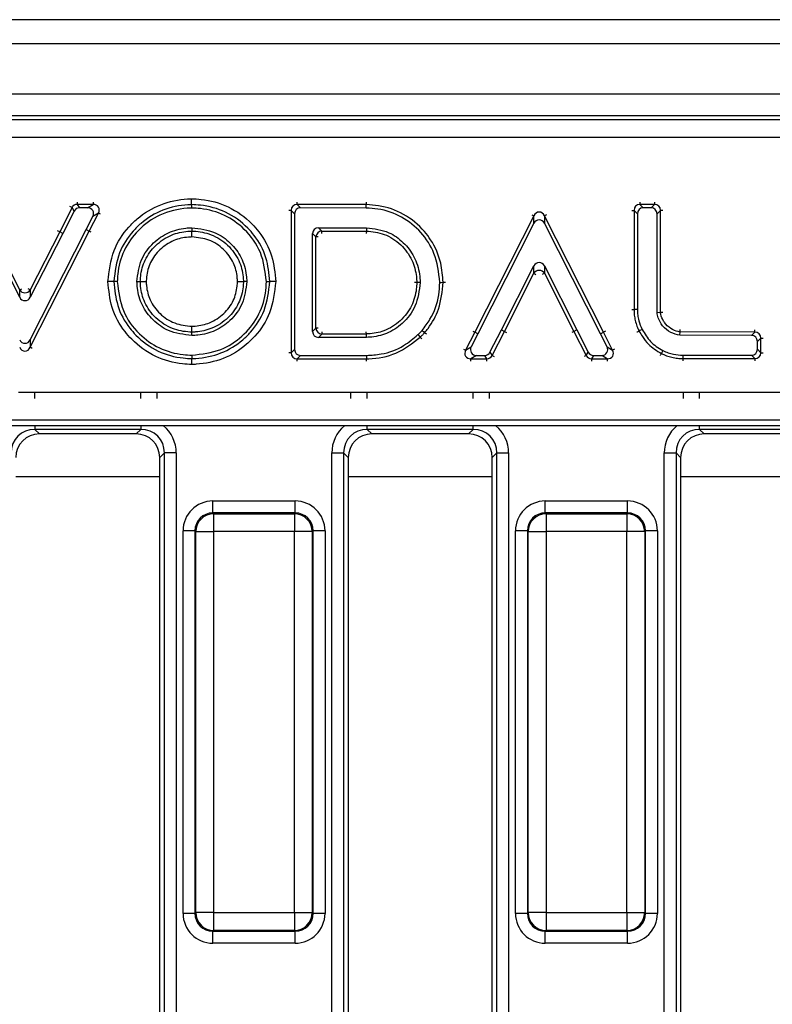
# Model space of a CAD drawing. Units: inches. Extents: x 3 to 84.4, y 1 to 57.5.
# Drawn here: x 33.1 to 35.6, y 33.2 to 36.4 of the extents above; entities that cross this region are included whole.
import ezdxf

# ---------------------------------------------------------------- set-up
doc = ezdxf.new("R2010")
doc.units = ezdxf.units.IN
doc.header["$LTSCALE"] = 5
doc.header["$MEASUREMENT"] = 0
doc.linetypes.add('SLD-Solid', pattern=[0])

msp = doc.modelspace()

# ---------------------------------------------------------------- linework, layer by layer
at = {"color": 7, "linetype": 'SLD-Solid', "lineweight": 25}
for p, q in [((48.1330179, 36.4242321), (8.9204194, 36.4242321)), ((48.5857738, 36.3454919), (9.2550651, 36.3454919)), ((48.5857738, 36.1801376), (9.2550651, 36.1801376)), ((43.0939474, 36.1092715), (29.0382301, 36.1092715)), ((29.0507359, 36.0967656), (43.0818812, 36.0967656)), ((43.0818812, 36.0379352), (29.0507359, 36.0379352)), ((33.2584388, 35.8079568), (33.218009, 35.728725)), ((33.2651848, 35.796941), (33.2584388, 35.8079568)), ((33.2757066, 35.8185314), (33.2824526, 35.8075157)), ((33.3277313, 35.8185314), (33.2757066, 35.8185314)), ((33.3097432, 35.8075157), (33.2824526, 35.8075157)), ((33.3097432, 35.8075157), (33.3277313, 35.8185314)), ((33.9969083, 35.8184654), (34.0079241, 35.807417)), ((34.2238912, 35.817794), (33.9969083, 35.8184654)), ((34.2235975, 35.806779), (34.0079241, 35.807417)), ((35.1215452, 35.8185314), (35.1325609, 35.8075157)), ((35.1693651, 35.8185314), (35.1215452, 35.8185314)), ((35.1583494, 35.8075157), (35.1325609, 35.8075157)), ((35.1583494, 35.8075157), (35.1693651, 35.8185314)), ((33.2651848, 35.796941), (33.2278254, 35.7237265)), ((33.3050724, 35.7363244), (33.327011, 35.7793184)), ((33.3148896, 35.7313276), (33.3449991, 35.7903342)), ((33.3449991, 35.7903342), (33.327011, 35.7793184)), ((33.9884807, 35.7880311), (33.977465, 35.7990795)), ((33.977465, 35.7990795), (33.977465, 35.331843)), ((33.9884807, 35.7880311), (33.9884807, 35.3428588)), ((34.7735251, 35.7810194), (34.5799105, 35.3996873)), ((34.7735251, 35.7566871), (34.7735251, 35.7810194)), ((34.8080962, 35.7810194), (34.8080962, 35.7566871)), ((35.0017108, 35.3996873), (34.8080962, 35.7810194)), ((35.1021592, 35.7991455), (35.1021592, 35.4739761)), ((35.1131749, 35.7881297), (35.1021592, 35.7991455)), ((35.1131749, 35.7881297), (35.1131749, 35.4741363)), ((35.1887511, 35.7991455), (35.1777353, 35.7881297)), ((35.1777353, 35.4638702), (35.1777353, 35.7881297)), ((35.1887511, 35.4648902), (35.1887511, 35.7991455)), ((33.6516089, 35.742236), (33.651608, 35.7312057)), ((34.0669465, 35.7423229), (34.224479, 35.7423229)), ((34.0669465, 35.7423229), (34.0779622, 35.7313071)), ((34.224479, 35.7423229), (34.2241502, 35.7313071)), ((34.7735251, 35.7566871), (34.589728, 35.3946909)), ((34.9918933, 35.3946909), (34.8080962, 35.7566871)), ((33.0867067, 35.5140312), (32.9801535, 35.7237265)), ((33.0867067, 35.5383482), (32.9899699, 35.728725)), ((33.218009, 35.728725), (33.1212722, 35.5383482)), ((33.2278254, 35.7237265), (33.1212722, 35.5140312)), ((33.1212752, 35.3743054), (33.3050724, 35.7363244)), ((33.1212752, 35.3499718), (33.3148896, 35.7313276)), ((33.2278254, 35.7237265), (33.218009, 35.728725)), ((33.3050724, 35.7363244), (33.3148896, 35.7313276)), ((34.0585762, 35.7119212), (34.0475605, 35.7229369)), ((34.0475605, 35.4019384), (34.0475605, 35.7229369)), ((34.0585762, 35.4129542), (34.0585762, 35.7119212)), ((34.0779622, 35.7313071), (34.2241502, 35.7313071)), ((34.6669743, 35.4072875), (34.7735279, 35.6169835)), ((34.7735279, 35.5926665), (34.7735279, 35.6169835)), ((34.8080934, 35.6169835), (34.914647, 35.4072875)), ((34.8080934, 35.6169835), (34.8080934, 35.5926665)), ((34.676791, 35.4022896), (34.7735279, 35.5926665)), ((34.8080934, 35.5926665), (34.9048303, 35.4022896)), ((33.4067574, 35.5653886), (33.3957283, 35.5653888)), ((33.4713886, 35.5653826), (33.4824184, 35.5653876)), ((33.8317216, 35.5653826), (33.8206918, 35.5653876)), ((33.8962477, 35.5653886), (33.9072766, 35.5653888)), ((34.4004982, 35.5624372), (34.3894682, 35.5624376)), ((33.0867067, 35.5140312), (33.0867067, 35.5383482)), ((33.1212722, 35.5383482), (33.1212722, 35.5140312)), ((35.1777353, 35.4638702), (35.1887511, 35.4648902)), ((33.6516132, 35.3886474), (33.6516121, 35.3996777)), ((34.0475605, 35.4019384), (34.0585762, 35.4129542)), ((34.0779622, 35.3935682), (34.0669465, 35.3825524)), ((34.2240411, 35.3935682), (34.0779622, 35.3935682)), ((34.2243231, 35.3825524), (34.2240411, 35.3935682)), ((34.3934642, 35.3918351), (34.4009768, 35.3837785)), ((34.5799105, 35.3996873), (34.5497952, 35.3406522)), ((34.589728, 35.3946909), (34.5677809, 35.351668)), ((34.589728, 35.3946909), (34.5799105, 35.3996873)), ((34.6296136, 35.3340494), (34.6669743, 35.4072875)), ((34.6363605, 35.3230336), (34.676791, 35.4022896)), ((34.6669743, 35.4072875), (34.676791, 35.4022896)), ((34.914647, 35.4072875), (34.9048303, 35.4022896)), ((34.9048303, 35.4022896), (34.9452608, 35.3230336)), ((34.914647, 35.4072875), (34.9520076, 35.3340494)), ((34.9918933, 35.3946909), (35.0017108, 35.3996873)), ((35.0138404, 35.351668), (34.9918933, 35.3946909)), ((35.0318261, 35.3406522), (35.0017108, 35.3996873)), ((35.1287124, 35.4086945), (35.1188325, 35.403819)), ((35.2522113, 35.3893975), (35.2532683, 35.4004104)), ((35.4876933, 35.3887559), (35.2522113, 35.3893975)), ((35.498709, 35.3997417), (35.2532683, 35.4004104)), ((35.4876933, 35.3887559), (35.498709, 35.3997417)), ((33.1212752, 35.3743054), (33.1212752, 35.3499718)), ((34.2243231, 35.3825524), (34.0669465, 35.3825524)), ((34.5497952, 35.3406522), (34.5677809, 35.351668)), ((35.0138404, 35.351668), (35.0318261, 35.3406522)), ((35.5180422, 35.3803558), (35.5070264, 35.36937)), ((35.5070264, 35.3434912), (35.5070264, 35.36937)), ((35.5180422, 35.3324754), (35.5180422, 35.3803558)), ((33.6516081, 35.324121), (33.6516079, 35.3130927)), ((33.977465, 35.331843), (33.9884807, 35.3428588)), ((34.0078667, 35.3234728), (33.996851, 35.312457)), ((34.0078667, 35.3234728), (34.2245911, 35.3234728)), ((34.5850497, 35.3234727), (34.567064, 35.3124569)), ((34.5850497, 35.3234727), (34.6123448, 35.3234727)), ((34.6190916, 35.3124569), (34.6123448, 35.3234727)), ((34.6296136, 35.3340494), (34.6363605, 35.3230336)), ((34.9452608, 35.3230336), (34.9520076, 35.3340494)), ((34.9692765, 35.3234727), (34.9625296, 35.3124569)), ((34.9692765, 35.3234727), (34.9965716, 35.3234727)), ((35.0145573, 35.3124569), (34.9965716, 35.3234727)), ((35.2624388, 35.3241052), (35.4876405, 35.3241052)), ((35.4986562, 35.3130894), (35.4876405, 35.3241052)), ((35.5070264, 35.3434912), (35.5180422, 35.3324754)), ((33.996851, 35.312457), (34.2247468, 35.312457)), ((34.567064, 35.3124569), (34.6190916, 35.3124569)), ((34.9625296, 35.3124569), (35.0145573, 35.3124569)), ((35.2622777, 35.3130894), (35.4986562, 35.3130894)), ((33.0828836, 35.2034457), (33.1364172, 35.2034694)), ((33.1364172, 35.2034694), (33.4839493, 35.2034694)), ((33.5374828, 35.2034457), (34.1734348, 35.2034457)), ((34.1734348, 35.2034457), (34.2269684, 35.2034694)), ((34.2269684, 35.2034694), (34.5745004, 35.2034694)), ((34.628034, 35.2034457), (35.263986, 35.2034457)), ((35.263986, 35.2034457), (35.3175195, 35.2034694)), ((35.3175195, 35.2034694), (35.6650516, 35.2034694)), ((37.4986219, 35.0930533), (31.7305022, 35.0930533)), ((31.7501873, 35.1127384), (37.4986219, 35.1127384)), ((33.4839493, 35.0810539), (33.1364172, 35.0810539)), ((33.1364172, 35.0810539), (33.1515067, 35.0659644)), ((33.4688598, 35.0659644), (33.1515067, 35.0659644)), ((33.4688598, 35.0659644), (33.4839493, 35.0810539)), ((34.5745004, 35.0810539), (34.2269684, 35.0810539)), ((34.2269684, 35.0810539), (34.2420578, 35.0659644)), ((34.559411, 35.0659644), (34.2420578, 35.0659644)), ((34.559411, 35.0659644), (34.5745004, 35.0810539)), ((35.6650516, 35.0810539), (35.3175195, 35.0810539)), ((35.3175195, 35.0810539), (35.332609, 35.0659644)), ((35.6499621, 35.0659644), (35.332609, 35.0659644)), ((33.5614932, 35.0035099), (33.5464037, 34.9884205)), ((33.6002651, 35.0035099), (33.5614932, 35.0035099)), ((33.5614932, 31.3882613), (33.5614932, 35.0035099)), ((33.6002651, 35.0035099), (33.6002651, 31.3882613)), ((34.1106525, 35.0035099), (34.1494245, 35.0035099)), ((34.1106525, 31.3882613), (34.1106525, 35.0035099)), ((34.1494245, 35.0035099), (34.1494245, 31.3882613)), ((34.1645139, 34.9884205), (34.1494245, 35.0035099)), ((34.6520444, 35.0035099), (34.6369549, 34.9884205)), ((34.6520444, 35.0035099), (34.6908163, 35.0035099)), ((34.6520444, 31.3882613), (34.6520444, 35.0035099)), ((34.6908163, 35.0035099), (34.6908163, 31.3882613)), ((35.2012037, 35.0035099), (35.2399756, 35.0035099)), ((35.2012037, 31.3882613), (35.2012037, 35.0035099)), ((35.2399756, 35.0035099), (35.2399756, 31.3882613)), ((35.2550651, 34.9884205), (35.2399756, 35.0035099)), ((33.5464037, 31.4033508), (33.5464037, 34.9884205)), ((34.1645139, 34.9884205), (34.1645139, 31.4033508)), ((34.6369549, 31.4033508), (34.6369549, 34.9884205)), ((35.2550651, 34.9884205), (35.2550651, 31.4033508)), ((33.720583, 34.8069146), (33.720583, 34.8461349)), ((33.720583, 34.8461349), (33.9903346, 34.8461349)), ((33.9903346, 34.8069146), (33.9903346, 34.8461349)), ((34.8111342, 34.8069146), (34.8111342, 34.8461349)), ((34.8111342, 34.8461349), (35.0808858, 34.8461349)), ((35.0808858, 34.8069146), (35.0808858, 34.8461349)), ((33.720583, 34.8069146), (33.7230558, 34.8044419)), ((33.9903346, 34.8069146), (33.720583, 34.8069146)), ((33.7230558, 34.8044419), (33.7230558, 34.7456115)), ((33.7230558, 34.8044419), (33.9878619, 34.8044419)), ((33.9878619, 34.8044419), (33.9903346, 34.8069146)), ((33.9878619, 34.8044419), (33.9878619, 34.7456115)), ((34.8111342, 34.8069146), (34.813607, 34.8044419)), ((35.0808858, 34.8069146), (34.8111342, 34.8069146)), ((34.813607, 34.8044419), (35.078413, 34.8044419)), ((34.813607, 34.8044419), (34.813607, 34.7456115)), ((35.078413, 34.8044419), (35.0808858, 34.8069146)), ((35.078413, 34.8044419), (35.078413, 34.7456115)), ((33.6617527, 34.7480842), (33.6225324, 34.7480842)), ((33.6225324, 33.4940807), (33.6225324, 34.7480842)), ((33.6642254, 34.7456115), (33.6617527, 34.7480842)), ((33.6617527, 34.7480842), (33.6617527, 33.4940807)), ((33.6642254, 34.7456115), (33.7230558, 34.7456115)), ((33.6642254, 33.4965535), (33.6642254, 34.7456115)), ((33.7230558, 34.7456115), (33.7230558, 33.4965535)), ((33.9878619, 34.7456115), (33.7230558, 34.7456115)), ((33.9878619, 33.4965535), (33.9878619, 34.7456115)), ((34.0466923, 34.7456115), (33.9878619, 34.7456115)), ((34.049165, 34.7480842), (34.0466923, 34.7456115)), ((34.0466923, 34.7456115), (34.0466923, 33.4965535)), ((34.049165, 33.4940807), (34.049165, 34.7480842)), ((34.0883852, 34.7480842), (34.049165, 34.7480842)), ((34.0883852, 34.7480842), (34.0883852, 33.4940807)), ((34.7523038, 34.7480842), (34.7130836, 34.7480842)), ((34.7130836, 33.4940807), (34.7130836, 34.7480842)), ((34.7547766, 34.7456115), (34.7523038, 34.7480842)), ((34.7523038, 34.7480842), (34.7523038, 33.4940807)), ((34.7547766, 34.7456115), (34.813607, 34.7456115)), ((34.7547766, 33.4965535), (34.7547766, 34.7456115)), ((35.078413, 34.7456115), (34.813607, 34.7456115)), ((34.813607, 34.7456115), (34.813607, 33.4965535)), ((35.078413, 33.4965535), (35.078413, 34.7456115)), ((35.1372434, 34.7456115), (35.078413, 34.7456115)), ((35.1397162, 34.7480842), (35.1372434, 34.7456115)), ((35.1372434, 34.7456115), (35.1372434, 33.4965535)), ((35.1397162, 33.4940807), (35.1397162, 34.7480842)), ((35.1789364, 34.7480842), (35.1397162, 34.7480842)), ((35.1789364, 34.7480842), (35.1789364, 33.4940807)), ((33.6617527, 33.4940807), (33.6225324, 33.4940807)), ((33.6617527, 33.4940807), (33.6642254, 33.4965535)), ((33.7230558, 33.4965535), (33.6642254, 33.4965535)), ((33.7230558, 33.4965535), (33.9878619, 33.4965535)), ((33.7230558, 33.4965535), (33.7230558, 33.4377231)), ((33.9878619, 33.4965535), (34.0466923, 33.4965535)), ((33.9878619, 33.4965535), (33.9878619, 33.4377231)), ((34.0466923, 33.4965535), (34.049165, 33.4940807)), ((34.0883852, 33.4940807), (34.049165, 33.4940807)), ((34.7523038, 33.4940807), (34.7130836, 33.4940807)), ((34.7523038, 33.4940807), (34.7547766, 33.4965535)), ((34.813607, 33.4965535), (34.7547766, 33.4965535)), ((34.813607, 33.4965535), (35.078413, 33.4965535)), ((34.813607, 33.4965535), (34.813607, 33.4377231)), ((35.078413, 33.4965535), (35.1372434, 33.4965535)), ((35.078413, 33.4965535), (35.078413, 33.4377231)), ((35.1372434, 33.4965535), (35.1397162, 33.4940807)), ((35.1789364, 33.4940807), (35.1397162, 33.4940807)), ((33.7230558, 33.4377231), (33.720583, 33.4352503)), ((33.720583, 33.4352503), (33.9903346, 33.4352503)), ((33.720583, 33.3960301), (33.720583, 33.4352503)), ((33.9878619, 33.4377231), (33.7230558, 33.4377231)), ((33.9903346, 33.4352503), (33.9878619, 33.4377231)), ((33.9903346, 33.3960301), (33.9903346, 33.4352503)), ((34.813607, 33.4377231), (34.8111342, 33.4352503)), ((34.8111342, 33.4352503), (35.0808858, 33.4352503)), ((34.8111342, 33.3960301), (34.8111342, 33.4352503)), ((35.078413, 33.4377231), (34.813607, 33.4377231)), ((35.0808858, 33.4352503), (35.078413, 33.4377231)), ((35.0808858, 33.3960301), (35.0808858, 33.4352503)), ((33.9903346, 33.3960301), (33.720583, 33.3960301)), ((35.0808858, 33.3960301), (34.8111342, 33.3960301))]:
    msp.add_line(p, q, dxfattribs=at)
at = {"color": 8, "linetype": 'SLD-Solid', "lineweight": 25}
for p, q in [((33.2584388, 35.8079568), (33.2516915, 35.8113997)), ((33.2757066, 35.8261064), (33.2757066, 35.8185314)), ((33.3277313, 35.8261064), (33.3277313, 35.8185314)), ((33.9969083, 35.8184654), (33.9969307, 35.8260403)), ((35.1215452, 35.8261064), (35.1215452, 35.8185314)), ((35.1693651, 35.8261064), (35.1693651, 35.8185314)), ((33.3517464, 35.7868912), (33.3449991, 35.7903342)), ((33.977465, 35.7990795), (33.96989, 35.7990795)), ((34.7667709, 35.7844488), (34.7735251, 35.7810194)), ((34.8148504, 35.7844488), (34.8080962, 35.7810194)), ((35.0945842, 35.7991455), (35.1021592, 35.7991455)), ((35.196326, 35.7991455), (35.1887511, 35.7991455)), ((33.218009, 35.728725), (33.2112617, 35.732168)), ((33.321644, 35.7278984), (33.3148896, 35.7313276)), ((34.0661512, 35.7119212), (34.0585762, 35.7119212)), ((34.0779622, 35.7237322), (34.0779622, 35.7313071)), ((34.7735279, 35.5926665), (34.780281, 35.589235)), ((34.8080934, 35.5926665), (34.8013403, 35.589235)), ((33.0867067, 35.5383482), (33.0934598, 35.5417797)), ((33.1212722, 35.5383482), (33.114519, 35.5417797)), ((34.0661512, 35.4129542), (34.0585762, 35.4129542)), ((34.0779622, 35.4011431), (34.0779622, 35.3935682)), ((34.4061263, 35.3782227), (34.4009768, 35.3837785)), ((34.5731563, 35.4031166), (34.5799105, 35.3996873)), ((34.676791, 35.4022896), (34.6835387, 35.3988474)), ((34.9048303, 35.4022896), (34.8980771, 35.3988581)), ((35.0084585, 35.4031294), (35.0017108, 35.3996873)), ((35.498709, 35.3997417), (35.4987297, 35.4073166)), ((35.5180422, 35.3803558), (35.5256171, 35.3803558)), ((33.1280295, 35.3465427), (33.1212752, 35.3499718)), ((33.977465, 35.331843), (33.96989, 35.331843)), ((34.5430475, 35.3440944), (34.5497952, 35.3406522)), ((34.6363605, 35.3230336), (34.6431082, 35.3195915)), ((34.9452608, 35.3230336), (34.9385131, 35.3195915)), ((35.0385738, 35.3440944), (35.0318261, 35.3406522)), ((35.5180422, 35.3324754), (35.5256171, 35.3324754)), ((33.996851, 35.3048821), (33.996851, 35.312457)), ((34.567064, 35.304882), (34.567064, 35.3124569)), ((34.6190916, 35.304882), (34.6190916, 35.3124569)), ((34.9625296, 35.3124569), (34.9625296, 35.304882)), ((35.0145573, 35.3124569), (35.0145573, 35.304882)), ((35.4986562, 35.3130894), (35.4986562, 35.3055145)), ((33.1364172, 35.182268), (33.1364172, 35.2034694)), ((33.4839493, 35.182268), (33.4839493, 35.2034694)), ((33.5374828, 35.1822442), (33.5374828, 35.2034457)), ((34.1734348, 35.1822442), (34.1734348, 35.2034457)), ((34.2269684, 35.182268), (34.2269684, 35.2034694)), ((34.5745004, 35.182268), (34.5745004, 35.2034694)), ((34.628034, 35.1822442), (34.628034, 35.2034457)), ((35.263986, 35.1822442), (35.263986, 35.2034457)), ((35.3175195, 35.182268), (35.3175195, 35.2034694)), ((33.1364172, 35.0930533), (33.1364172, 35.0810539)), ((33.4839493, 35.0930533), (33.4839493, 35.0810539)), ((34.2269684, 35.0810539), (34.2269684, 35.0930533)), ((34.5745004, 35.0810539), (34.5745004, 35.0930533)), ((35.3175195, 35.0810539), (35.3175195, 35.0930533)), ((33.5464037, 34.924938), (33.0739628, 34.924938)), ((34.6369549, 34.924938), (34.1645139, 34.924938)), ((35.7275061, 34.924938), (35.2550651, 34.924938))]:
    msp.add_line(p, q, dxfattribs=at)
at = {"color": 7, "linetype": 'SLD-Solid', "lineweight": 25, "flags": 128}
for points in [[(33.6505713, 35.81784), (33.6505772, 35.8155716), (33.650588, 35.8114009), (33.650599, 35.8072303), (33.6506002, 35.8068103)], [(34.2235975, 35.806779), (34.2237086, 35.8109442), (34.2238197, 35.8151094), (34.2238912, 35.817794)], [(34.4650319, 35.5630209), (34.4691999, 35.5630673), (34.4733678, 35.5631137), (34.4760546, 35.5631436)], [(35.1131749, 35.4741363), (35.1062329, 35.4740353), (35.1021592, 35.4739761)], [(34.4072276, 35.405578), (34.4127081, 35.4007887), (34.4155274, 35.398325)], [(34.2245911, 35.3234728), (34.22465, 35.3193075), (34.2247089, 35.3151422), (34.2247468, 35.312457)], [(35.1970046, 35.3396043), (35.1938904, 35.3333972), (35.1920629, 35.3297548)], [(35.2624388, 35.3241052), (35.2623372, 35.3171632), (35.2622777, 35.3130894)]]:
    msp.add_lwpolyline(points, dxfattribs=at)
at = {"color": 7, "linetype": 'SLD-Solid', "lineweight": 25}
for centre, radius, start, end in [((34.078663, 35.7112204), 0.020099, 91.9980797, 178.0019203), ((34.7908106, 35.5819595), 0.0203306, 31.7790771, 148.2209229), ((33.1039894, 35.5490553), 0.0203306, 211.7790771, 328.2209229), ((34.078663, 35.4136549), 0.020099, 181.9980797, 268.0019203), ((33.7235822, 34.7450851), 0.0593591, 90.5081258, 179.4918742), ((33.9873354, 34.7450851), 0.0593591, 0.5081258, 89.4918742), ((34.8141334, 34.7450851), 0.0593591, 90.5081258, 179.4918742), ((35.0778866, 34.7450851), 0.0593591, 0.5081258, 89.4918742), ((33.7235822, 33.4970799), 0.0593591, 180.5081258, 269.4918742), ((33.9873354, 33.4970799), 0.0593591, 270.5081258, 359.4918742), ((34.8141334, 33.4970799), 0.0593591, 180.5081258, 269.4918742), ((35.0778866, 33.4970799), 0.0593591, 270.5081258, 359.4918742)]:
    msp.add_arc(centre, radius, start, end, dxfattribs=at)
for centre, major_axis, ratio, start_param, end_param in [((33.2764449, 35.79794), (-0.0109283, 0.0178452), 0.940718262, 5.742980732, 6.823389882), ((33.2828217, 35.787527), (-0.0104979, 0.0171424), 0.979286248, 5.742980732, 6.823389882), ((33.308759, 35.787527), (0.0177183, 0.0108506), 0.947454282, 5.286198195, 7.28017242), ((33.3257628, 35.79794), (0.0195315, 0.0119609), 0.859501194, 5.286198195, 7.28017242), ((33.9980564, 35.7978705), (-0.0151667, 0.0152116), 0.916405146, 5.511431205, 7.054939409), ((34.0084694, 35.7874266), (-0.0143257, 0.0143681), 0.970203271, 5.511431205, 7.054939409), ((35.1227506, 35.79794), (0.0151855, -0.0151855), 0.916626281, 2.371273621, 3.911911686), ((35.1331636, 35.787527), (-0.0143457, 0.0143457), 0.970287525, 5.512866274, 7.05350434), ((35.1577466, 35.787527), (0.0143457, 0.0143457), 0.970287525, 5.512866274, 7.05350434), ((35.1681596, 35.79794), (0.0151855, 0.0151855), 0.916626281, 5.512866274, 7.05350434), ((34.7908106, 35.7695803), (0, 0.023908), 0.823366852, 5.211295558, 7.355075056), ((34.0675492, 35.7223342), (-0.0143457, 0.0143457), 0.970287525, 5.512866274, 7.05350434), ((34.7908106, 35.7465793), (0, 0.0211254), 0.931817524, 5.211295558, 7.355075056), ((34.7908106, 35.6068711), (0, 0.0211237), 0.931894581, 5.211592873, 7.354777742), ((33.1039894, 35.5241437), (0, -0.0211237), 0.931894581, 5.211592873, 7.354777742), ((34.0675492, 35.4025411), (-0.0143457, -0.0143457), 0.970287525, 5.512866274, 7.05350434), ((35.4870377, 35.3687689), (0.0143641, 0.014325), 0.970364701, 5.514188054, 7.05218256), ((35.4974507, 35.3791536), (0.0152028, 0.0151614), 0.916828909, 5.514188054, 7.05218256), ((33.1039894, 35.3844128), (0, -0.0211256), 0.931811408, 5.211271985, 7.35509863), ((34.5860338, 35.3434614), (-0.0177175, -0.0108515), 0.94746352, 5.28625349, 7.280117125), ((34.9955875, 35.3434614), (0.0177175, -0.0108515), 0.94746352, 5.28625349, 7.280117125), ((33.1039894, 35.3614107), (0, 0.0239084), 0.823353155, 2.069679331, 4.213505976), ((33.9980564, 35.3330485), (0.0151855, 0.0151855), 0.916626281, 2.371273621, 3.911911686), ((34.0084694, 35.3434615), (-0.0143457, -0.0143457), 0.970287525, 5.512866274, 7.05350434), ((34.5690322, 35.3330484), (0.0195303, 0.0119618), 0.859523225, 2.144660836, 4.138524471), ((34.6119756, 35.3434614), (0.0104989, -0.0171418), 0.979284813, 5.74292358, 6.823447034), ((34.6183533, 35.3330484), (-0.0109294, 0.0178446), 0.940714343, 2.601330926, 3.681854381), ((34.963268, 35.3330484), (0.0109294, 0.0178446), 0.940714343, 2.601330926, 3.681854381), ((34.9696456, 35.3434614), (-0.0104989, -0.0171418), 0.979284813, 5.74292358, 6.823447034), ((35.0125891, 35.3330484), (0.0195303, -0.0119618), 0.859523225, 5.28625349, 7.280117125), ((35.4870377, 35.3440939), (0.0143457, -0.0143457), 0.970287525, 5.512866274, 7.05350434), ((35.4974507, 35.3336809), (0.0151855, -0.0151855), 0.916626281, 5.512866274, 7.05350434), ((33.1400336, 34.9998935), (0.0590623, -0.0590623), 0.942693877, 2.371273621, 3.911911686), ((33.1539176, 34.9860095), (-0.0573827, 0.0573827), 0.970287525, 5.512866274, 7.05350434), ((33.4664488, 34.9860095), (0.0573827, 0.0573827), 0.970287525, 5.512866274, 7.05350434), ((33.4803329, 34.9998935), (0.0590623, 0.0590623), 0.942693877, 5.512866274, 7.05350434), ((34.2305848, 34.9998935), (0.0590623, -0.0590623), 0.942693877, 2.371273621, 3.911911686), ((34.2444688, 34.9860095), (-0.0573827, 0.0573827), 0.970287525, 5.512866274, 7.05350434), ((34.557, 34.9860095), (0.0573827, 0.0573827), 0.970287525, 5.512866274, 7.05350434), ((34.570884, 34.9998935), (0.0590623, 0.0590623), 0.942693877, 5.512866274, 7.05350434), ((35.321136, 34.9998935), (0.0590623, -0.0590623), 0.942693877, 2.371273621, 3.911911686), ((35.33502, 34.9860095), (-0.0573827, 0.0573827), 0.970287525, 5.512866274, 7.05350434), ((33.7213336, 34.7473337), (-0.0701278, 0.0701278), 0.992432509, 5.501585242, 7.064785372), ((33.9895841, 34.7473337), (0.0701278, 0.0701278), 0.992432509, 5.501585242, 7.064785372), ((34.8118847, 34.7473337), (-0.0701278, 0.0701278), 0.992432509, 5.501585242, 7.064785372), ((35.0801353, 34.7473337), (0.0701278, 0.0701278), 0.992432509, 5.501585242, 7.064785372), ((33.7213336, 34.7473337), (0.0424996, -0.0424996), 0.982556043, 2.359992588, 3.923192719), ((33.9895841, 34.7473337), (0.0424996, 0.0424996), 0.982556043, 5.501585242, 7.064785372), ((34.8118847, 34.7473337), (0.0424996, -0.0424996), 0.982556043, 2.359992588, 3.923192719), ((35.0801353, 34.7473337), (0.0424996, 0.0424996), 0.982556043, 5.501585242, 7.064785372), ((33.7213336, 33.4948312), (-0.0701278, -0.0701278), 0.992432509, 5.501585242, 7.064785372), ((33.7213336, 33.4948312), (0.0424996, 0.0424996), 0.982556043, 2.359992588, 3.923192719), ((33.9895841, 33.4948312), (0.0424996, -0.0424996), 0.982556043, 5.501585242, 7.064785372), ((33.9895841, 33.4948312), (0.0701278, -0.0701278), 0.992432509, 5.501585242, 7.064785372), ((34.8118847, 33.4948312), (-0.0701278, -0.0701278), 0.992432509, 5.501585242, 7.064785372), ((34.8118847, 33.4948312), (0.0424996, 0.0424996), 0.982556043, 2.359992588, 3.923192719), ((35.0801353, 33.4948312), (0.0424996, -0.0424996), 0.982556043, 5.501585242, 7.064785372), ((35.0801353, 33.4948312), (0.0701278, -0.0701278), 0.992432509, 5.501585242, 7.064785372)]:
    msp.add_ellipse(centre, major_axis=major_axis, ratio=ratio, start_param=start_param, end_param=end_param, dxfattribs=at)
at = {"color": 8, "linetype": 'SLD-Solid', "lineweight": 25}
for centre, major_axis, start_param, end_param in [((33.4803329, 34.9998935), (0.086074, 0.086074), 5.512866274, 6.37222895), ((34.2305848, 34.9998935), (-0.086074, 0.086074), 6.194141665, 7.05350434), ((34.570884, 34.9998935), (0.086074, 0.086074), 5.512866274, 6.37222895), ((35.321136, 34.9998935), (-0.086074, 0.086074), 6.194141665, 7.05350434)]:
    msp.add_ellipse(centre, major_axis=major_axis, ratio=0.970287525, start_param=start_param, end_param=end_param, dxfattribs=at)
at = {"color": 7, "linetype": 'SLD-Solid', "lineweight": 25}
for points, knots in [([(33.3763189, 35.5653892), (33.3803523, 35.6002522), (33.3878811, 35.6653289), (33.4316283, 35.7325197), (33.4837532, 35.7837428), (33.5475482, 35.8226762), (33.6119286, 35.8352865), (33.6461896, 35.8370299), (33.6505227, 35.8372503)], [0, 0, 0, 0, 0.243952154, 0.455370825, 0.54642242, 0.758514364, 0.969459074, 1, 1, 1, 1]), ([(33.6505713, 35.81784), (33.6505698, 35.8184388), (33.6505668, 35.8196366), (33.6505557, 35.8240036), (33.6505412, 35.8298039), (33.6505294, 35.8345487), (33.6505231, 35.8370649), (33.6505227, 35.8372503)], [0, 0, 0, 0, 0.241332209, 0.4826575, 0.72416953, 0.979677807, 1, 1, 1, 1]), ([(33.6505227, 35.8372503), (33.6609622, 35.8367367), (33.7019563, 35.8347199), (33.7741115, 35.8150346), (33.8355797, 35.7705817), (33.8838701, 35.7153623), (33.9182821, 35.6523532), (33.9239322, 35.5938824), (33.9266856, 35.5653892)], [0, 0, 0, 0, 0.073164584, 0.287304516, 0.512626455, 0.591809274, 0.801086007, 1, 1, 1, 1]), ([(33.6505713, 35.81784), (33.6466427, 35.8176379), (33.6147475, 35.8159976), (33.5548839, 35.8043569), (33.4954834, 35.7680666), (33.4470938, 35.7205245), (33.4064634, 35.6581408), (33.3994753, 35.5977628), (33.3957283, 35.5653888)], [0, 0, 0, 0, 0.029807846, 0.242003311, 0.453802343, 0.54522626, 0.756155449, 1, 1, 1, 1]), ([(33.6506002, 35.8068103), (33.6459216, 35.8065676), (33.6105427, 35.8047325), (33.5461462, 35.7897938), (33.4740938, 35.7378995), (33.4255064, 35.6692984), (33.4089237, 35.6082678), (33.4071719, 35.5735947), (33.4067574, 35.5653886)], [0, 0, 0, 0, 0.037126686, 0.280746888, 0.510153174, 0.724991683, 0.934913732, 1, 1, 1, 1]), ([(33.9072766, 35.5653888), (33.9047171, 35.5918571), (33.8994728, 35.6460886), (33.8675513, 35.7045684), (33.8227199, 35.7558099), (33.7655733, 35.7972113), (33.6984406, 35.8154703), (33.660279, 35.8173594), (33.6505713, 35.81784)], [0, 0, 0, 0, 0.198876915, 0.407485065, 0.486822804, 0.712128173, 0.926769822, 1, 1, 1, 1]), ([(33.8962477, 35.5653886), (33.8923074, 35.5980102), (33.8846036, 35.6617889), (33.8296882, 35.7372961), (33.7599348, 35.7869814), (33.6973036, 35.8044394), (33.6604249, 35.8063115), (33.6506002, 35.8068103)], [0, 0, 0, 0, 0.255376938, 0.499290013, 0.708790582, 0.922420042, 1, 1, 1, 1]), ([(34.4650319, 35.5630209), (34.4613187, 35.5956178), (34.454517, 35.6553266), (34.4055589, 35.7291684), (34.3418333, 35.7813121), (34.2765732, 35.8035884), (34.2363488, 35.806011), (34.2235975, 35.806779)], [0, 0, 0, 0, 0.255986605, 0.468899734, 0.681334296, 0.898982425, 1, 1, 1, 1]), ([(34.2238912, 35.817794), (34.2239077, 35.818411), (34.2239406, 35.8196451), (34.2240216, 35.8226835), (34.2240842, 35.8250322), (34.2240959, 35.8254727)], [0, 0, 0, 0, 0.448266235, 0.896529557, 1, 1, 1, 1]), ([(34.4760546, 35.5631436), (34.4743418, 35.5842074), (34.4703688, 35.6330671), (34.4456635, 35.6897903), (34.4040212, 35.7443841), (34.3495392, 35.7902193), (34.2797884, 35.8143565), (34.237424, 35.8169617), (34.2238912, 35.817794)], [0, 0, 0, 0, 0.159471479, 0.369911754, 0.455347232, 0.678998288, 0.897460388, 1, 1, 1, 1]), ([(33.4713886, 35.5653826), (33.4744216, 35.589961), (33.4802772, 35.6374114), (33.5217024, 35.6929298), (33.5732657, 35.7285927), (33.6186574, 35.740542), (33.644929, 35.7418926), (33.6516089, 35.742236)], [0, 0, 0, 0, 0.2622850468, 0.5063608952, 0.7169856971, 0.9280398877, 1, 1, 1, 1]), ([(33.6516089, 35.742236), (33.6779533, 35.7390281), (33.724489, 35.7333616), (33.779894, 35.6938267), (33.8163008, 35.6454642), (33.8299073, 35.5993955), (33.8313392, 35.5725528), (33.8317216, 35.5653826)], [0, 0, 0, 0, 0.280775725, 0.495973929, 0.710823559, 0.922755358, 1, 1, 1, 1]), ([(34.224479, 35.7423229), (34.2496312, 35.7390516), (34.2942129, 35.7332534), (34.347295, 35.695145), (34.3830967, 35.6481114), (34.3982587, 35.6008768), (34.3999572, 35.571723), (34.4004982, 35.5624372)], [0, 0, 0, 0, 0.269350698, 0.477416898, 0.684965523, 0.899658569, 1, 1, 1, 1]), ([(33.4824184, 35.5653876), (33.4827203, 35.5712939), (33.4839622, 35.5955867), (33.4959466, 35.6389053), (33.5315366, 35.6871968), (33.581532, 35.7204424), (33.6246894, 35.7298863), (33.6472433, 35.7309918), (33.651608, 35.7312057)], [0, 0, 0, 0, 0.067753215, 0.27866939, 0.503208442, 0.74122314, 0.949920411, 1, 1, 1, 1]), ([(33.6516065, 35.7117942), (33.6477423, 35.7116019), (33.6276797, 35.7106034), (33.589418, 35.7023008), (33.5452215, 35.6728404), (33.5137467, 35.6302851), (33.5032086, 35.5920452), (33.5020988, 35.5706059), (33.5018291, 35.5653964)], [0, 0, 0, 0, 0.050146361, 0.260359851, 0.497821862, 0.721832115, 0.932409743, 1, 1, 1, 1]), ([(33.6516065, 35.7117942), (33.6516065, 35.7119774), (33.6516067, 35.714494), (33.6516071, 35.7192396), (33.6516075, 35.725042), (33.6516079, 35.7294091), (33.651608, 35.7306068), (33.651608, 35.7312057)], [0, 0, 0, 0, 0.020080655, 0.27586096, 0.51736793, 0.75868029, 1, 1, 1, 1]), ([(33.8012811, 35.5653964), (33.8010539, 35.5699351), (33.8000132, 35.5907221), (33.7899886, 35.6295127), (33.7575178, 35.6734813), (33.7089007, 35.7056371), (33.6706981, 35.7097425), (33.6516065, 35.7117942)], [0, 0, 0, 0, 0.0589656713, 0.2700591247, 0.5076261352, 0.753938539, 1, 1, 1, 1]), ([(33.651608, 35.7312057), (33.6534812, 35.7311136), (33.6747859, 35.7300653), (33.7178401, 35.7225114), (33.7711464, 35.688086), (33.8078799, 35.6379786), (33.8192755, 35.5940847), (33.8204378, 35.570534), (33.8206918, 35.5653876)], [0, 0, 0, 0, 0.021511509, 0.2446701, 0.491529592, 0.729572377, 0.940905047, 1, 1, 1, 1]), ([(34.2241502, 35.7313071), (34.2241318, 35.7306901), (34.224095, 35.7294561), (34.2240043, 35.7264175), (34.2239342, 35.7240687), (34.2239211, 35.7236278)], [0, 0, 0, 0, 0.448212857, 0.896421095, 1, 1, 1, 1]), ([(34.2241502, 35.7313071), (34.2440502, 35.7290603), (34.2853676, 35.7243952), (34.3390286, 35.6891062), (34.3755849, 35.6391398), (34.3878401, 35.5938904), (34.3891354, 35.5688676), (34.3894682, 35.5624376)], [0, 0, 0, 0, 0.2277263035, 0.4728177319, 0.7119199686, 0.9259738193, 1, 1, 1, 1]), ([(33.3957283, 35.5653888), (33.3951294, 35.5653888), (33.3939317, 35.5653889), (33.3895647, 35.565389), (33.3837663, 35.5653891), (33.3790222, 35.5653892), (33.3765063, 35.5653892), (33.3763189, 35.5653892)], [0, 0, 0, 0, 0.241344374, 0.482682011, 0.724198054, 0.97945718, 1, 1, 1, 1]), ([(33.6516075, 35.2936846), (33.6414781, 35.294198), (33.6008051, 35.2962593), (33.5289606, 35.3158553), (33.4677155, 35.3601718), (33.4194261, 35.4152546), (33.384893, 35.478171), (33.3791253, 35.5368418), (33.3763189, 35.5653892)], [0, 0, 0, 0, 0.071176241, 0.285795774, 0.511669681, 0.589314087, 0.800172478, 1, 1, 1, 1]), ([(33.3957283, 35.5653888), (33.3983369, 35.5388882), (33.4036933, 35.4844742), (33.435722, 35.4260791), (33.4805616, 35.3749533), (33.5375019, 35.333676), (33.6043404, 35.3155049), (33.6421972, 35.3135729), (33.6516079, 35.3130927)], [0, 0, 0, 0, 0.199673053, 0.40999005, 0.487794598, 0.713662382, 0.928820892, 1, 1, 1, 1]), ([(33.4067574, 35.5653886), (33.410755, 35.5327713), (33.4185677, 35.4690255), (33.4734705, 35.3935394), (33.5432234, 35.3438655), (33.6055533, 35.3265301), (33.642104, 35.3246182), (33.6516081, 35.324121)], [0, 0, 0, 0, 0.256088489, 0.500487849, 0.710597867, 0.924748374, 1, 1, 1, 1]), ([(33.6516132, 35.3886474), (33.625005, 35.3919), (33.578171, 35.397625), (33.5226789, 35.4375878), (33.4865733, 35.4858782), (33.4732085, 35.5316865), (33.4717754, 35.5582205), (33.4713886, 35.5653826)], [0, 0, 0, 0, 0.2834900008, 0.4989806417, 0.7141314962, 0.9228378936, 1, 1, 1, 1]), ([(33.4824184, 35.5653876), (33.4830173, 35.5653879), (33.484215, 35.5653884), (33.488582, 35.5653904), (33.494383, 35.565393), (33.4991282, 35.5653952), (33.5016445, 35.5653964), (33.5018291, 35.5653964)], [0, 0, 0, 0, 0.241328881, 0.482650641, 0.724160953, 0.979762522, 1, 1, 1, 1]), ([(33.6516121, 35.3996777), (33.6494833, 35.3997817), (33.6279759, 35.4008327), (33.584736, 35.4085996), (33.5314852, 35.4432228), (33.495028, 35.4933613), (33.4838368, 35.537051), (33.4826741, 35.5602785), (33.4824184, 35.5653876)], [0, 0, 0, 0, 0.02444734, 0.246992655, 0.493945524, 0.733283485, 0.941333806, 1, 1, 1, 1]), ([(33.5018291, 35.5653964), (33.502058, 35.560887), (33.5031, 35.5403571), (33.5129542, 35.5017462), (33.5451921, 35.4577694), (33.5939289, 35.4252973), (33.6323338, 35.4211639), (33.6516101, 35.4190892)], [0, 0, 0, 0, 0.058583375, 0.266713855, 0.505188225, 0.751641912, 1, 1, 1, 1]), ([(33.9266856, 35.5653892), (33.9227, 35.5305879), (33.9152373, 35.4654262), (33.8715012, 35.3984034), (33.8194732, 35.34726), (33.7558592, 35.3083231), (33.6910203, 35.2954614), (33.6562811, 35.2938953), (33.6516075, 35.2936846)], [0, 0, 0, 0, 0.242992098, 0.454976414, 0.544125459, 0.75569653, 0.967132844, 1, 1, 1, 1]), ([(33.6516079, 35.3130927), (33.6558878, 35.3132875), (33.6882266, 35.3147594), (33.7485199, 35.3266467), (33.8077296, 35.3629224), (33.8560433, 35.4104052), (33.89666, 35.472633), (33.9035795, 35.5330878), (33.9072766, 35.5653888)], [0, 0, 0, 0, 0.032399189, 0.244806709, 0.456144782, 0.545652698, 0.757242088, 1, 1, 1, 1]), ([(33.6516081, 35.324121), (33.6841934, 35.3278516), (33.7441486, 35.3347156), (33.8185786, 35.3838185), (33.8707301, 35.4477402), (33.8929312, 35.5128114), (33.8954421, 35.5526168), (33.8962477, 35.5653886)], [0, 0, 0, 0, 0.25572216, 0.470515406, 0.684942337, 0.898911578, 1, 1, 1, 1]), ([(33.6516101, 35.4190892), (33.6552615, 35.4192705), (33.6750957, 35.4202551), (33.7132282, 35.4283743), (33.7578797, 35.4579326), (33.7896303, 35.5009027), (33.7999302, 35.5392897), (33.8010251, 35.5604497), (33.8012811, 35.5653964)], [0, 0, 0, 0, 0.0474271967, 0.2576284324, 0.4962299228, 0.7251866772, 0.9357551549, 1, 1, 1, 1]), ([(33.8206918, 35.5653876), (33.8204057, 35.5597859), (33.8191828, 35.5358467), (33.8074815, 35.4923659), (33.7715948, 35.4435801), (33.7210581, 35.410207), (33.6780426, 35.4009699), (33.6557448, 35.3998797), (33.6516121, 35.3996777)], [0, 0, 0, 0, 0.064320627, 0.2748800688, 0.5047555182, 0.7439332521, 0.9525399465, 1, 1, 1, 1]), ([(33.8317216, 35.5653826), (33.8286694, 35.5407825), (33.8227498, 35.4930737), (33.7810343, 35.4375599), (33.7293059, 35.4020862), (33.6842269, 35.3903105), (33.6581411, 35.3889803), (33.6516132, 35.3886474)], [0, 0, 0, 0, 0.262748495, 0.509569793, 0.71875778, 0.929620002, 1, 1, 1, 1]), ([(33.8012811, 35.5653964), (33.8014657, 35.5653964), (33.8039821, 35.5653952), (33.8087272, 35.565393), (33.8145282, 35.5653904), (33.8188952, 35.5653884), (33.820093, 35.5653879), (33.8206918, 35.5653876)], [0, 0, 0, 0, 0.020237474, 0.275839047, 0.51734936, 0.758671119, 1, 1, 1, 1]), ([(33.9266856, 35.5653892), (33.9264975, 35.5653892), (33.9239817, 35.5653892), (33.9192379, 35.5653891), (33.9134402, 35.565389), (33.9090731, 35.5653889), (33.9078754, 35.5653888), (33.9072766, 35.5653888)], [0, 0, 0, 0, 0.020621454, 0.275792253, 0.517309759, 0.758651562, 1, 1, 1, 1]), ([(34.3894682, 35.5624376), (34.3890946, 35.5554176), (34.3877076, 35.5293549), (34.374546, 35.4836136), (34.3374083, 35.4341979), (34.2861656, 35.4019256), (34.2455824, 35.3946201), (34.2260912, 35.3936683), (34.2240411, 35.3935682)], [0, 0, 0, 0, 0.080728602, 0.299713111, 0.534467888, 0.775809548, 0.976419095, 1, 1, 1, 1]), ([(34.4004982, 35.5624372), (34.3971776, 35.5358351), (34.3909031, 35.48557), (34.3465138, 35.4275789), (34.2929783, 35.3929625), (34.2502423, 35.3838078), (34.2278592, 35.3827237), (34.2243231, 35.3825524)], [0, 0, 0, 0, 0.284667135, 0.537881571, 0.757972033, 0.961765355, 1, 1, 1, 1]), ([(34.3894682, 35.5624376), (34.3888508, 35.5624377), (34.387616, 35.5624377), (34.384574, 35.5624378), (34.3822223, 35.5624379), (34.3817787, 35.5624379)], [0, 0, 0, 0, 0.44793783, 0.895862261, 1, 1, 1, 1]), ([(34.4072276, 35.405578), (34.4161836, 35.4173862), (34.4422242, 35.4517198), (34.4622397, 35.5070978), (34.4643406, 35.5491749), (34.4650319, 35.5630209)], [0, 0, 0, 0, 0.260200224, 0.756558795, 1, 1, 1, 1]), ([(34.4155274, 35.398325), (34.4191895, 35.402826), (34.4379813, 35.4259229), (34.467687, 35.4792905), (34.4730735, 35.5332701), (34.4760546, 35.5631436)], [0, 0, 0, 0, 0.097548816, 0.500563401, 1, 1, 1, 1]), ([(34.4760546, 35.5631436), (34.4766718, 35.5631505), (34.4779064, 35.5631642), (34.4809468, 35.5631981), (34.483297, 35.5632242), (34.4837388, 35.5632291)], [0, 0, 0, 0, 0.448134601, 0.896262082, 1, 1, 1, 1]), ([(35.0944799, 35.4738645), (35.09492, 35.4738709), (35.0972689, 35.473905), (35.1003077, 35.4739492), (35.101542, 35.4739671), (35.1021592, 35.4739761)], [0, 0, 0, 0, 0.103354849, 0.551676878, 1, 1, 1, 1]), ([(35.1021592, 35.4739761), (35.1023349, 35.4678376), (35.1026841, 35.4556368), (35.1061154, 35.4373394), (35.1112212, 35.4198878), (35.1163928, 35.4089697), (35.1188325, 35.403819)], [0, 0, 0, 0, 0.252832789, 0.502532234, 0.765319123, 1, 1, 1, 1]), ([(35.1131749, 35.4741363), (35.1133728, 35.4679417), (35.1137691, 35.4555389), (35.1180558, 35.4331914), (35.1246262, 35.4180877), (35.1287124, 35.4086945)], [0, 0, 0, 0, 0.273918946, 0.548444398, 1, 1, 1, 1]), ([(35.2522113, 35.3893975), (35.2419699, 35.3918661), (35.2204844, 35.3970451), (35.1956473, 35.4186083), (35.1818392, 35.442645), (35.1788465, 35.4581235), (35.1777353, 35.4638702)], [0, 0, 0, 0, 0.277316668, 0.581781487, 0.844726976, 1, 1, 1, 1]), ([(35.1887511, 35.4648902), (35.1893663, 35.4649471), (35.1905968, 35.4650611), (35.1936333, 35.465342), (35.1959812, 35.4655596), (35.1964316, 35.4656014)], [0, 0, 0, 0, 0.4469744727, 0.8939048588, 1, 1, 1, 1]), ([(35.2532683, 35.4004104), (35.2512783, 35.4007792), (35.24064, 35.4027506), (35.2212475, 35.4104783), (35.2063328, 35.4247542), (35.1955864, 35.4409211), (35.1910139, 35.4524124), (35.1891537, 35.46267), (35.1887511, 35.4648902)], [0, 0, 0, 0, 0.0622893742, 0.3329782019, 0.6286165555, 0.6790912835, 0.9305414433, 1, 1, 1, 1]), ([(33.6516121, 35.3996777), (33.651612, 35.4002766), (33.6516119, 35.4014743), (33.6516115, 35.4058414), (33.6516109, 35.4116437), (33.6516104, 35.4163894), (33.6516102, 35.418906), (33.6516101, 35.4190892)], [0, 0, 0, 0, 0.241319952, 0.482632559, 0.724139613, 0.979915363, 1, 1, 1, 1]), ([(34.2240411, 35.3935682), (34.2240253, 35.3941852), (34.2239937, 35.3954194), (34.2239159, 35.398458), (34.2238558, 35.4008069), (34.2238445, 35.4012475)], [0, 0, 0, 0, 0.448250993, 0.896498585, 1, 1, 1, 1]), ([(34.2245911, 35.3234728), (34.2406108, 35.3244059), (34.2829401, 35.3268714), (34.3429763, 35.3493219), (34.3783201, 35.3790831), (34.3934642, 35.3918351)], [0, 0, 0, 0, 0.2581587674, 0.6821378637, 1, 1, 1, 1]), ([(34.2247468, 35.312457), (34.2272441, 35.3125226), (34.2600004, 35.3133828), (34.3261138, 35.3249622), (34.3756125, 35.363851), (34.4009768, 35.3837785)], [0, 0, 0, 0, 0.038682188, 0.507399814, 1, 1, 1, 1]), ([(34.3934642, 35.3918351), (34.394737, 35.3930293), (34.3972828, 35.3954178), (34.401937, 35.3999354), (34.4051793, 35.4033935), (34.4072276, 35.405578)], [0, 0, 0, 0, 0.269145658, 0.538308288, 1, 1, 1, 1]), ([(34.4009768, 35.3837785), (34.4023382, 35.3850557), (34.4049833, 35.3875369), (34.4088562, 35.3913037), (34.4123187, 35.3949024), (34.4145302, 35.3972612), (34.4155274, 35.398325)], [0, 0, 0, 0, 0.272112039, 0.528667678, 0.78744722, 1, 1, 1, 1]), ([(34.4213136, 35.3932687), (34.4209811, 35.3935593), (34.4192113, 35.3951058), (34.4169219, 35.3971064), (34.4159923, 35.3979188), (34.4155274, 35.398325)], [0, 0, 0, 0, 0.103685659, 0.55183968, 1, 1, 1, 1]), ([(35.1119451, 35.4004202), (35.1123399, 35.400615), (35.1144466, 35.4016546), (35.117172, 35.4029996), (35.118279, 35.4035459), (35.1188325, 35.403819)], [0, 0, 0, 0, 0.103381575, 0.551690029, 1, 1, 1, 1]), ([(35.1188325, 35.403819), (35.1222377, 35.3975261), (35.1306432, 35.3819923), (35.1528191, 35.3539589), (35.1769539, 35.3390734), (35.1920629, 35.3297548)], [0, 0, 0, 0, 0.20297512, 0.501040943, 1, 1, 1, 1]), ([(35.1287124, 35.4086945), (35.1370657, 35.3947203), (35.1496944, 35.3735936), (35.1750174, 35.35205), (35.1896083, 35.3437909), (35.1970046, 35.3396043)], [0, 0, 0, 0, 0.490676416, 0.741821149, 1, 1, 1, 1]), ([(35.2532683, 35.4004104), (35.2533274, 35.4010255), (35.2534455, 35.4022555), (35.2537367, 35.4052912), (35.2539622, 35.4076385), (35.2540054, 35.4080889)], [0, 0, 0, 0, 0.446955283, 0.893865875, 1, 1, 1, 1]), ([(35.1886179, 35.3228885), (35.1888156, 35.3232825), (35.1898693, 35.3253827), (35.1912325, 35.3280996), (35.1917861, 35.3292031), (35.1920629, 35.3297548)], [0, 0, 0, 0, 0.103517865, 0.551757104, 1, 1, 1, 1]), ([(35.1920629, 35.3297548), (35.1975918, 35.3271637), (35.2086389, 35.3219865), (35.22652, 35.3168388), (35.2444571, 35.3135839), (35.2565536, 35.3132483), (35.2622777, 35.3130894)], [0, 0, 0, 0, 0.251228055, 0.501977292, 0.764333741, 1, 1, 1, 1]), ([(35.1970046, 35.3396043), (35.2026315, 35.3369955), (35.2138971, 35.3317726), (35.2357976, 35.3256239), (35.252228, 35.3246873), (35.2624388, 35.3241052)], [0, 0, 0, 0, 0.274182345, 0.548932354, 1, 1, 1, 1]), ([(33.6516075, 35.2936846), (33.6516075, 35.2938747), (33.6516076, 35.2963902), (33.6516076, 35.3011334), (33.6516078, 35.3069292), (33.6516078, 35.3112962), (33.6516079, 35.3124939), (33.6516079, 35.3130927)], [0, 0, 0, 0, 0.0208404565, 0.2757662996, 0.5172877051, 0.7586406721, 1, 1, 1, 1]), ([(34.2248554, 35.3047778), (34.2248492, 35.3052178), (34.224816, 35.3075668), (34.224773, 35.3106055), (34.2247556, 35.3118399), (34.2247468, 35.312457)], [0, 0, 0, 0, 0.103351181, 0.551675072, 1, 1, 1, 1]), ([(35.2622777, 35.3130894), (35.2622687, 35.3124723), (35.2622506, 35.3112379), (35.2622062, 35.3081992), (35.2621719, 35.3058502), (35.2621655, 35.3054102)], [0, 0, 0, 0, 0.44832272, 0.89664433, 1, 1, 1, 1]), ([(33.4839493, 35.2034694), (33.4853896, 35.2034694), (33.5032341, 35.2034687), (33.5210786, 35.2034567), (33.5374828, 35.2034457)], [0, 0, 0, 0, 0.080714663, 1, 1, 1, 1]), ([(34.5745004, 35.2034694), (34.5759408, 35.2034694), (34.5937853, 35.2034687), (34.6116298, 35.2034567), (34.628034, 35.2034457)], [0, 0, 0, 0, 0.080714663, 1, 1, 1, 1])]:
    msp.add_open_spline(points, degree=3, knots=knots, dxfattribs=at)

doc.saveas('drawing.dxf')
